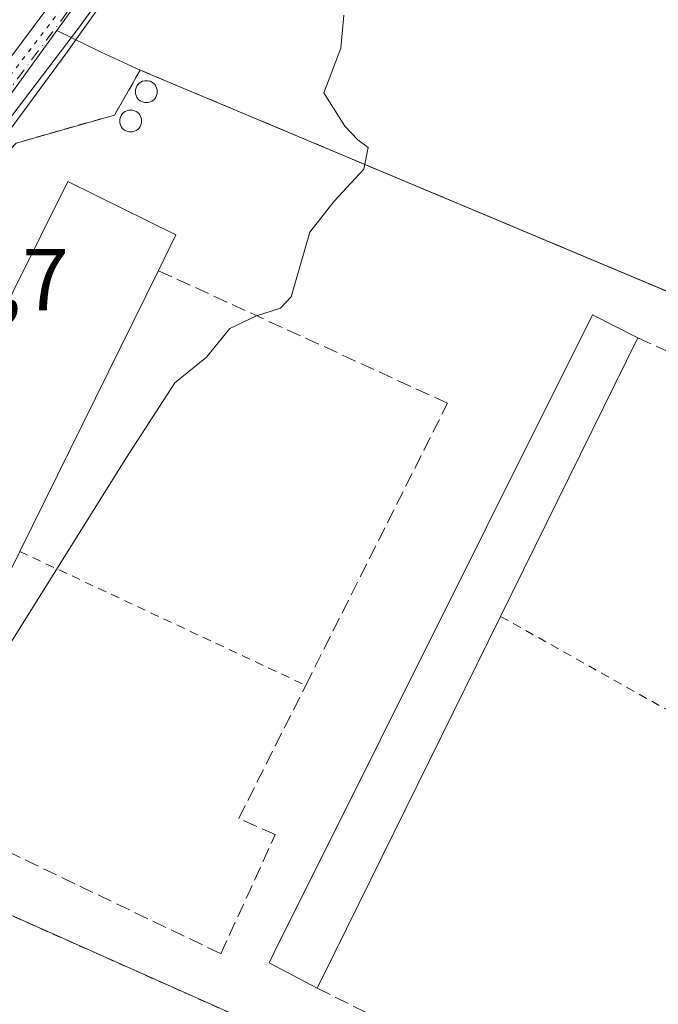
# Model space of a CAD drawing. Units: metres. Extents: x 593961 to 597414, y 4717502 to 4719862.
# Drawn here: x 594586 to 594659, y 4718653 to 4718766 of the extents above; entities that cross this region are included whole.
import ezdxf

# ---------------------------------------------------------------- set-up
doc = ezdxf.new("R2010")
doc.units = ezdxf.units.M
doc.header["$MEASUREMENT"] = 0
for name, pattern in [('DGN Style 2', [1.6480167562047852, 0.988810053722871, -0.6592067024819142]), ('DGN Style 3', [2.307223458686699, 1.648016756204785, -0.6592067024819142]), ('DGN Style 4', [2.6384748266838614, 1.318413404963828, -0.6592067024819142, 0.001648016756204785, -0.6592067024819142]), ('DGN Style 5', [1.1536117293433497, 0.4944050268614355, -0.6592067024819142])]:
    doc.linetypes.add(name, pattern=pattern)
for name, color, linetype, lineweight in [('Agrupación de edificios CxS', 7, 'Continuous', 0), ('Alambrada', 7, 'DGN Style 2', 0), ('Carretera de calzada única Cxs', 7, 'Continuous', 13), ('Carretera de calzada única eje', 7, 'DGN Style 4', 0), ('Comarca CxS', 21, 'Continuous', 0), ('Comunidad Autónoma CxS', 142, 'Continuous', 0), ('Cultivos herbáceos CxS', 92, 'Continuous', 0), ('Cultivos leñosos CxS', 92, 'Continuous', 0), ('Curva de nivel normal', 30, 'Continuous', 0), ('Edificación industrial Cxs', 135, 'Continuous', 13), ('Municipio CxS', 4, 'Continuous', 0), ('Muro lineal', 1, 'DGN Style 3', 13), ('Núcleo urbano CxS', 7, 'Continuous', 0), ('Provincia CxS', 1, 'Continuous', 0), ('Rótulo de punto de cota en terreno', 7, 'Continuous', 0), ('Silo Cxs', 1, 'Continuous', 0), ('Valla', 7, 'DGN Style 2', 0), ('Vía pecuaria CxS', 92, 'Continuous', 13), ('Vía pecuaria eje', 92, 'DGN Style 5', 0)]:
    doc.layers.add(name, color=color, linetype=linetype, lineweight=lineweight)
doc.styles.add('Style-Arial', font='txt')

# ---------------------------------------------------------------- blocks, each defined once
blk = doc.blocks.new('*U11')
at = {"layer": 'Cultivos herbáceos CxS', "color": 92, "linetype": 'Continuous', "lineweight": 0}
blk.add_polyline3d([(594270.1118999999, 4718860.7224, 351.3564000000042), (594314.5619999999, 4718859.1348, 350.8310000000056), (594347.7444000002, 4718866.159299999, 350.9447999999975), (594336.1212999999, 4718840.5397, 349.561400000006), (594325.7874999996, 4718832.783500001, 348.8555999999954), (594314.8640999999, 4718800.9987, 347.5111999999936), (594318.0832000002, 4718734.210300001, 345.2986999999994), (594318.4511000002, 4718726.5799, 344.5475000000006), (594339.9961000001, 4718706.108300001, 344.9423999999999), (594367.4877000004, 4718657.6163, 340.8935000000056), (594428.3157000003, 4718591.553500001, 337.3074000000051), (594489.8318999996, 4718640.784700001, 337.2519999999931), (594535.4600999998, 4718685.5701, 337.1440000000002), (594541.6701999997, 4718682.800100001, 335.8295999999973), (594737.3201000001, 4718595.6601, 330.6108999999997), (594740.2067999998, 4718594.3737, 330.3769000000029), (594742.0100999996, 4718593.5701, 330.2768000000069), (594758.8140000004, 4718692.105900001, 330.4903000000049), (594758.9801000003, 4718693.0801, 330.4639000000025), (594757.9911000002, 4718693.495200001, 330.7774999999965), (594758.7023, 4718697.458900001, 330.5421000000061), (594813.2927000001, 4719091.4123, 329.6867999999959)], dxfattribs=at)

msp = doc.modelspace()

# ---------------------------------------------------------------- linework, layer by layer
at = {"layer": 'Agrupación de edificios CxS', "color": 7, "linetype": 'Continuous', "lineweight": 0, "extrusion": (-0.009846276347268423, -0.01301919284207441, 0.9998667668543815), "elevation": -66948.94530670854, "flags": 128}
msp.add_lwpolyline([(594565.4631067248, 4718308.521006375), (594541.40786328, 4718276.718310991)], dxfattribs=at)
at = {"layer": 'Agrupación de edificios CxS', "color": 7, "linetype": 'Continuous', "lineweight": 0}
msp.add_polyline3d([(594758.9801000003, 4718693.0801, 335.0835999999982), (594742.0100999996, 4718593.5701, 332.5114000000031), (594737.3201000001, 4718595.6601, 334.2837), (594541.6700999998, 4718682.800100001, 336.1123999999982), (594535.4600999998, 4718685.5701, 337.3702000000048), (594571.5701000001, 4718733.5701, 337.392200000002), (594580.5301000001, 4718746.130100001, 337.5564000000013), (594585.6501000002, 4718751.5701, 337.4431999999942), (594596.8601000002, 4718754.7601, 338.3521000000038), (594599.8101000005, 4718759.880100001, 337.4741999999969)], close=True, dxfattribs=at)
msp.add_polyline3d([(594742.0100999996, 4718593.5701, 332.5114000000031), (594737.3201000001, 4718595.6601, 334.2837), (594541.6700999998, 4718682.800100001, 336.1123999999982), (594535.4600999998, 4718685.5701, 337.3702000000048), (594571.5701000001, 4718733.5701, 337.392200000002), (594580.5301000001, 4718746.130100001, 337.5564000000013), (594585.6501000002, 4718751.5701, 337.4431999999942), (594596.8601000002, 4718754.7601, 338.3521000000038), (594599.8101000005, 4718759.880100001, 337.4741999999969), (594758.9801000003, 4718693.0801, 335.0835999999982)], dxfattribs=at)
at = {"layer": 'Alambrada', "color": 7, "linetype": 'DGN Style 2', "lineweight": 0, "extrusion": (0.06711628813819669, -0.03139907229773581, 0.9972509724865612), "elevation": -107919.8162030601, "flags": 128}
msp.add_lwpolyline([(4526058.6500317, 1457002.328053651), (4526058.6500317, 1456966.19342336)], dxfattribs=at)
at = {"layer": 'Alambrada', "color": 7, "linetype": 'DGN Style 2', "lineweight": 0, "extrusion": (0.04039542822044195, -0.02269058062924239, 0.9989260968307891), "elevation": -82713.80408568526, "flags": 128}
msp.add_lwpolyline([(4405305.447132091, 1790571.73358744), (4405305.44713209, 1790525.312095212)], dxfattribs=at)
at = {"layer": 'Carretera de calzada única Cxs', "color": 7, "linetype": 'Continuous', "lineweight": 13}
for points in [[(594696.6401000004, 4718956.460100001, 333.9821999999986), (594685.0500999996, 4718923.340100001, 334.6964000000008), (594677.1901000004, 4718903.130100001, 334.7848999999987), (594664.3501000004, 4718873.630100001, 335.3073000000004), (594660.6700999998, 4718866.020099999, 335.5224000000017), (594646.3701, 4718839.720100001, 336.1670000000013), (594631.3901000004, 4718816.6601, 336.6399999999995), (594604.6201, 4718781.090100001, 336.975900000005), (594592.7500999998, 4718764.6501, 337.2618999999977), (594580.4101, 4718748.4801, 337.7670000000071), (594563.5100999996, 4718723.6801, 337.3080999999947), (594555.2100999998, 4718712.6601, 337.2828000000009), (594542.0000999998, 4718697.6501, 337.6261999999988), (594487.5500999996, 4718641.3101, 337.5215999999928), (594471.2100999998, 4718625.6501, 337.1512999999977), (594459.1700999998, 4718615.050100001, 337.0929000000033), (594443.3501000004, 4718602.800100001, 337.2106000000058), (594416.1601, 4718582.770099999, 337.1872000000003), (594393.1401000004, 4718565.040100001, 337.7844999999944), (594372.4401000004, 4718548.4001, 338.1609999999928), (594348.3000999996, 4718527.880100001, 340.920499999993), (594316.5301000001, 4718503.350099999, 341.297000000006), (594301.2801000001, 4718490.4301, 341.6097000000009), (594290.4600999998, 4718479.640100001, 338.851800000004)], [(594696.6401000004, 4718956.460100001, 333.9821999999986), (594685.0500999996, 4718923.340100001, 334.6964000000008), (594677.1901000004, 4718903.130100001, 334.7848999999987), (594664.3501000004, 4718873.630100001, 335.3073000000004), (594660.6700999998, 4718866.020099999, 335.5224000000017), (594646.3701, 4718839.720100001, 336.1670000000013), (594631.3901000004, 4718816.6601, 336.6399999999995), (594604.6201, 4718781.090100001, 336.975900000005), (594592.7500999998, 4718764.6501, 337.2618999999977), (594580.4101, 4718748.4801, 337.7670000000071), (594563.5100999996, 4718723.6801, 337.3080999999947), (594555.2100999998, 4718712.6601, 337.2828000000009), (594542.0000999998, 4718697.6501, 337.6261999999988), (594487.5500999996, 4718641.3101, 337.5215999999928), (594471.2100999998, 4718625.6501, 337.1512999999977), (594459.1700999998, 4718615.050100001, 337.0929000000033), (594443.3501000004, 4718602.800100001, 337.2106000000058), (594416.1601, 4718582.770099999, 337.1872000000003), (594393.1401000004, 4718565.040100001, 337.7844999999944), (594372.4401000004, 4718548.4001, 338.1609999999928), (594348.3000999996, 4718527.880100001, 340.920499999993), (594316.5301000001, 4718503.350099999, 341.297000000006), (594301.2801000001, 4718490.4301, 341.6097000000009), (594290.4600999998, 4718479.640100001, 338.851800000004)], [(594373.4101, 4718554.440099999, 337.4107999999979), (594452.3501000004, 4718614.7601, 337.8285999999935), (594465.9600999998, 4718626.350099999, 337.7982999999949), (594486.1001000004, 4718645.2601, 337.8291000000027), (594499.1901000004, 4718659.2401, 337.8313999999955), (594512.6700999998, 4718673.020099999, 337.7019), (594538.4200999998, 4718700.860099999, 337.8484999999928), (594548.2301000003, 4718712.210100001, 337.8325999999943), (594561.8300999999, 4718729.840100001, 337.7810999999929), (594567.9401000004, 4718738.290100001, 337.6882000000041), (594570.1057000002, 4718741.297499999, 337.6710000000021), (594572.4801000003, 4718744.590100001, 337.8442000000068), (594603.3201000001, 4718785.9101, 337.4958000000042), (594615.9200999998, 4718803.0001, 337.364499999996), (594630.2100999998, 4718822.920100001, 336.7725000000065), (594638.6001000004, 4718835.340100001, 336.4380999999994), (594642.3400999998, 4718841.800100001, 336.2957000000025), (594646.5000999998, 4718848.9901, 336.2189000000071), (594662.9101, 4718881.0601, 335.5763000000007), (594670.1700999998, 4718897.1801, 335.5956000000006), (594679.4200999998, 4718921.9901, 335.2511999999988), (594689.6001000004, 4718950.050100001, 334.8473999999987)], [(594572.4801000003, 4718744.590100001, 337.8442000000068), (594603.3201000001, 4718785.9101, 337.4958000000042), (594615.9200999998, 4718803.0001, 337.364499999996), (594630.2100999998, 4718822.920100001, 336.7725000000065)]]:
    msp.add_polyline3d(points, dxfattribs=at)
at = {"layer": 'Carretera de calzada única eje', "color": 7, "linetype": 'DGN Style 4', "lineweight": 0}
msp.add_polyline3d([(594640.2143000001, 4718834.039899999, 336.4569000000047), (594634.9801000003, 4718826.0001, 336.7173999999941), (594630.8000999996, 4718819.790100001, 336.7609999999986), (594623.6601, 4718809.8301, 336.9278000000049), (594610.2801000001, 4718792.050100001, 337.2473999999929), (594603.9801000003, 4718783.5001, 337.235400000005), (594598.0301000001, 4718775.270099999, 337.3176999999997), (594582.6001000004, 4718754.610099999, 337.6374999999971), (594576.4401000004, 4718746.520099999, 337.7839999999997), (594571.9836999997, 4718739.9779, 337.5663999999961)], dxfattribs=at)
at = {"layer": 'Comarca CxS', "color": 21, "linetype": 'Continuous', "lineweight": 0}
msp.add_3dface([(597409.8600007324, 4717548.979982798), (593991.9000007074, 4717501.819982796), (593960.570000709, 4719815.08998277), (597377.3800007331, 4719862.219982771)], dxfattribs=at)
at = {"layer": 'Comunidad Autónoma CxS', "color": 142, "linetype": 'Continuous', "lineweight": 0}
msp.add_3dface([(597409.8600007324, 4717548.979982798), (593991.9000007074, 4717501.819982796), (593960.570000709, 4719815.08998277), (597377.3800007331, 4719862.219982771)], dxfattribs=at)
at = {"layer": 'Cultivos herbáceos CxS', "color": 92, "linetype": 'Continuous', "lineweight": 0}
msp.add_polyline3d([(594535.4600999998, 4718685.5701, 337.1440000000002), (594541.6701999997, 4718682.800100001, 335.8295999999973), (594737.3201000001, 4718595.6601, 330.6108999999997), (594740.2067999998, 4718594.3737, 330.3769000000029), (594742.0100999996, 4718593.5701, 330.2768000000069), (594758.8140000004, 4718692.105900001, 330.4903000000049), (594758.9801000003, 4718693.0801, 330.4639000000025), (594757.9911000002, 4718693.495200001, 330.7774999999965)], dxfattribs=at)
at = {"layer": 'Cultivos leñosos CxS', "color": 92, "linetype": 'Continuous', "lineweight": 0, "extrusion": (-0.3612096605998999, 0.2786690476405208, 0.8898714193502509), "elevation": 1100502.196804311, "flags": 128}
msp.add_lwpolyline([(-4099380.541982208, -2145865.922324318), (-4099335.599874097, -2145865.034358815), (-4099321.328742985, -2145864.566154838)], dxfattribs=at)
at = {"layer": 'Cultivos leñosos CxS', "color": 92, "linetype": 'Continuous', "lineweight": 0}
msp.add_polyline3d([(594757.9911000002, 4718693.495200001, 330.7774999999965), (594693.3521999996, 4718720.6226, 332.6943000000028), (594599.8101000005, 4718759.880100001, 336.6114999999991), (594595.3523000004, 4718761.927800001, 337.2304000000004), (594590.2704999996, 4718764.4012, 337.5374000000011), (594598.6579, 4718775.955, 337.3237999999984), (594625.4844000004, 4718812.021000001, 336.9186999999947), (594629.1217, 4718816.9111, 336.7654999999941), (594668.1283, 4718868.740499999, 334.7483000000066), (594701.7175000003, 4718947.5887, 332.9870999999985), (594739.1832999998, 4719060.0463, 332.6294000000053), (594749.5188999996, 4719101.4101, 332.0920000000042), (594787.2257000003, 4719161.7983, 330.6581000000006), (594809.3850999996, 4719215.2389, 329.603099999993), (594825.0267000003, 4719213.935699999, 330.2704999999987), (594813.2927000001, 4719091.4123, 329.6867999999959), (594758.7023, 4718697.458900001, 330.5421000000061)], close=True, dxfattribs=at)
msp.add_polyline3d([(594590.2704999996, 4718764.4012, 337.5374000000011), (594595.3523000004, 4718761.927800001, 337.2304000000004), (594599.8101000005, 4718759.880100001, 336.6114999999991), (594693.3521999996, 4718720.6226, 332.6943000000028), (594757.9911000002, 4718693.495200001, 330.7774999999965)], dxfattribs=at)
at = {"layer": 'Curva de nivel normal', "color": 30, "linetype": 'Continuous', "lineweight": 0, "elevation": 335, "flags": 128}
msp.add_lwpolyline([(594572.3651000002, 4718677.2665), (594572.9900000002, 4718677.5101), (594575.6299999999, 4718679.8101), (594585.0999999996, 4718694.720100001), (594598.1799999997, 4718715.600099999), (594603.7699999996, 4718724.2301), (594607.3600000005, 4718727.130100001), (594610.04, 4718730.4001), (594613.0599999996, 4718731.860099999), (594615.8099999996, 4718732.720100001), (594617.0199999996, 4718734.040100001), (594619.1600000003, 4718741.4101), (594621.9199999999, 4718744.9301), (594625.3300000001, 4718748.590100001), (594625.8200000003, 4718751.040100001), (594624.6299999999, 4718751.9301), (594623.1399999997, 4718753.5001), (594620.75, 4718757.290100001), (594622.7100000001, 4718762.4001), (594623.04, 4718766.1601)], dxfattribs=at)
at = {"layer": 'Edificación industrial Cxs', "color": 135, "linetype": 'Continuous', "lineweight": 13, "flags": 128}
for points, elevation in [([(594572.1201, 4718676.770099999), (594571.0301000001, 4718674.590100001), (594558.5301000001, 4718680.7601), (594559.8901000004, 4718683.5001), (594585.3101000005, 4718734.6501), (594591.5301000001, 4718747.190099999), (594603.8800999997, 4718741.090100001), (594601.8701, 4718737.0101), (594586.0500999996, 4718704.9801)], 337.787599999996), ([(594621.9891999997, 4718659.2301), (594619.9801000003, 4718655.1601), (594614.5000999998, 4718658.050100001), (594615.0894999999, 4718659.2301), (594651.4200999998, 4718731.970100001), (594656.5701000001, 4718729.3301), (594640.9200999998, 4718697.5801)], 336.2538999999962)]:
    msp.add_lwpolyline(points, close=True, dxfattribs=dict(at, elevation=elevation))
at = {"layer": 'Edificación industrial Cxs', "color": 135, "linetype": 'Continuous', "lineweight": 13, "extrusion": (-0.001554479072847951, -0.003147279690343455, 0.999993839093703), "elevation": -15437.69580078419, "flags": 128}
msp.add_lwpolyline([(594601.676779284, 4718711.793703235), (594585.856603465, 4718679.7635446)], dxfattribs=at)
at = {"layer": 'Edificación industrial Cxs', "color": 135, "linetype": 'Continuous', "lineweight": 13, "extrusion": (0.01228683227718067, 0.02492696005054168, 0.9996137656191172), "elevation": 125264.6794343166, "flags": 128}
msp.add_lwpolyline([(1552870.236162122, -4493653.950730804), (1552870.236162122, -4493618.539525617)], dxfattribs=at)
at = {"layer": 'Edificación industrial Cxs', "color": 135, "linetype": 'Continuous', "lineweight": 13, "extrusion": (0.005010034586485296, 0.01014927057835132, 0.9999359438784916), "elevation": 51206.25838597585, "flags": 128}
msp.add_lwpolyline([(594631.7741030697, 4718420.897013053), (594612.8410152, 4718382.545037728)], dxfattribs=at)
at = {"layer": 'Edificación industrial Cxs', "color": 135, "linetype": 'Continuous', "lineweight": 13, "extrusion": (-0.07827626742123059, -0.1585707075283178, 0.9842398877674938), "elevation": -794454.9680423505, "flags": 128}
msp.add_lwpolyline([(-1555483.980715398, 4423644.565559644), (-1555483.980715398, 4423639.954006429)], dxfattribs=at)
at = {"layer": 'Edificación industrial Cxs', "color": 135, "linetype": 'Continuous', "lineweight": 13}
for points in [[(594572.1201, 4718676.770099999, 337.6266999999934), (594571.0301000001, 4718674.590100001, 336.6049999999959), (594558.5301000001, 4718680.7601, 336.3589000000065), (594559.8901000004, 4718683.5001, 337.2305999999954), (594585.3101000005, 4718734.6501, 337.5363999999972), (594591.5301000001, 4718747.190099999, 336.8168000000005), (594603.8800999997, 4718741.090100001, 336.6996999999974), (594601.8701, 4718737.0101, 337.787599999996)], [(594619.9801000003, 4718655.1601, 335.4383999999991), (594614.5000999998, 4718658.050100001, 334.5149999999995), (594615.0894999999, 4718659.2301, 334.6380000000063), (594651.4200999998, 4718731.970100001, 334.5339999999997), (594656.5701000001, 4718729.3301, 334.7856999999931)]]:
    msp.add_polyline3d(points, dxfattribs=at)
at = {"layer": 'Municipio CxS', "color": 4, "linetype": 'Continuous', "lineweight": 0}
msp.add_3dface([(597409.8600007324, 4717548.979982798), (593991.9000007074, 4717501.819982796), (593960.570000709, 4719815.08998277), (597377.3800007331, 4719862.219982771)], dxfattribs=at)
at = {"layer": 'Muro lineal', "color": 1, "linetype": 'DGN Style 3', "lineweight": 13, "extrusion": (0.442492492023369, 0.8967555708252962, 0.005462663887331988), "elevation": 4494597.010811774, "flags": 128}
msp.add_lwpolyline([(1554763.898904947, -24217.39571374816), (1554715.777976294, -24220.14485476661), (1554654.669862267, -24220.203055635)], dxfattribs=at)
at = {"layer": 'Muro lineal', "color": 1, "linetype": 'DGN Style 3', "lineweight": 13}
for points in [[(594572.1201, 4718676.770099999, 337.6266999999934), (594609.0100999996, 4718659.090100001, 333.2351999999955), (594615.2100999998, 4718672.6801, 333.7119999999995), (594611.0500999996, 4718674.530099999, 334.7866999999969), (594618.6901000004, 4718689.710100001, 334.9847000000009), (594634.8601000002, 4718721.890100001, 334.6159000000043), (594601.8701, 4718737.0101, 337.787599999996)], [(594656.5701000001, 4718729.3301, 334.7856999999931), (594697.4901000002, 4718711.170100001, 333.0316000000021), (594727.6601, 4718695.8101, 331.9873999999982), (594747.3300999999, 4718684.050100001, 332.5271999999969)]]:
    msp.add_polyline3d(points, dxfattribs=at)
at = {"layer": 'Núcleo urbano CxS', "color": 7, "linetype": 'Continuous', "lineweight": 0, "extrusion": (-0.3612096605998999, 0.2786690476405208, 0.8898714193502509), "elevation": 1100502.196804311, "flags": 128}
msp.add_lwpolyline([(-4099380.541982208, -2145865.922324318), (-4099335.599874097, -2145865.034358815), (-4099321.328742985, -2145864.566154838)], dxfattribs=at)
at = {"layer": 'Núcleo urbano CxS', "color": 7, "linetype": 'Continuous', "lineweight": 0, "extrusion": (-0.7829104967867828, 0.5738308381033496, 0.2403524979330988), "elevation": 2242342.69504834, "flags": 128}
msp.add_lwpolyline([(-4157436.87682454, -554881.0961998217), (-4157417.401706896, -554880.7262551426), (-4157401.562961395, -554881.0035848771)], dxfattribs=at)
at = {"layer": 'Núcleo urbano CxS', "color": 7, "linetype": 'Continuous', "lineweight": 0}
for points in [[(594521.1401000004, 4718829.7301, 343.8503999999957), (594532.8201000001, 4718827.970100001, 343.2507999999943), (594535.9600999998, 4718827.7501, 343.3019000000059), (594555.9801000003, 4718826.440099999, 342.1339000000008), (594559.9700999996, 4718826.440099999, 341.9928000000073), (594564.3400999998, 4718826.440099999, 341.9484999999986), (594585.4600999998, 4718826.440099999, 340.402900000001), (594587.4801000003, 4718826.5101, 340.2234000000026), (594598.5701000001, 4718826.840100001, 339.2929000000004), (594618.9700999996, 4718816.9301, 337.9095999999991), (594625.4844000004, 4718812.021000001, 336.9186999999947), (594598.6579, 4718775.955, 337.3237999999984), (594590.2704999996, 4718764.4012, 337.5374000000011), (594578.8293000003, 4718748.640900001, 337.8965000000026), (594569.4123000001, 4718735.9055, 337.6272999999928), (594559.9045000002, 4718739.459799999, 339.3600000000006), (594557.4901000002, 4718737.870100001, 339.857600000003), (594552.4001000002, 4718734.8201, 340.7189000000071), (594542.5500999996, 4718729.6801, 342.3613000000041), (594533.9401000004, 4718726.300100001, 343.8460999999952), (594530.5500999996, 4718725.380100001, 344.1079000000027), (594510.3800999997, 4718721.360099999, 346.7302999999956)], [(594590.2704999996, 4718764.4012, 337.5374000000011), (594595.3523000004, 4718761.927800001, 337.2304000000004), (594599.8101000005, 4718759.880100001, 336.6114999999991), (594693.3521999996, 4718720.6226, 332.6943000000028), (594757.9911000002, 4718693.495200001, 330.7774999999965)], [(594535.4600999998, 4718685.5701, 337.1440000000002), (594541.6701999997, 4718682.800100001, 335.8295999999973), (594737.3201000001, 4718595.6601, 330.6108999999997), (594740.2067999998, 4718594.3737, 330.3769000000029), (594742.0100999996, 4718593.5701, 330.2768000000069), (594758.8140000004, 4718692.105900001, 330.4903000000049), (594758.9801000003, 4718693.0801, 330.4639000000025), (594757.9911000002, 4718693.495200001, 330.7774999999965)]]:
    msp.add_polyline3d(points, dxfattribs=at)
msp.add_polyline3d([(594757.9911000002, 4718693.495200001, 330.7774999999965), (594758.9801000003, 4718693.0801, 330.4639000000025), (594758.8140000004, 4718692.105900001, 330.4903000000049), (594742.0100999996, 4718593.5701, 330.2768000000069), (594740.2067999998, 4718594.3737, 330.3769000000029), (594737.3201000001, 4718595.6601, 330.6108999999997), (594541.6701999997, 4718682.800100001, 335.8295999999973), (594535.4600999998, 4718685.5701, 337.1440000000002), (594571.5701000001, 4718733.5701, 337.3387999999977), (594572.4234999996, 4718734.7664, 337.3585000000021), (594569.4123000001, 4718735.9055, 337.6272999999928), (594578.8293000003, 4718748.640900001, 337.8965000000026), (594590.2704999996, 4718764.4012, 337.5374000000011), (594595.3523000004, 4718761.927800001, 337.2304000000004), (594599.8101000005, 4718759.880100001, 336.6114999999991), (594693.3521999996, 4718720.6226, 332.6943000000028)], close=True, dxfattribs=at)
at = {"layer": 'Provincia CxS', "color": 1, "linetype": 'Continuous', "lineweight": 0}
msp.add_3dface([(597409.8600007324, 4717548.979982798), (593991.9000007074, 4717501.819982796), (593960.570000709, 4719815.08998277), (597377.3800007331, 4719862.219982771)], dxfattribs=at)
at = {"layer": 'Silo Cxs', "color": 1, "linetype": 'Continuous', "lineweight": 0, "flags": 128}
for points, elevation in [([(594600.7199999997, 4718756.199200001), (594600.5029999996, 4718756.180199999), (594600.2858999996, 4718756.199200001), (594600.0754000006, 4718756.2556), (594599.8779999996, 4718756.3477), (594599.6995000001, 4718756.4727), (594599.5454000002, 4718756.626700001), (594599.4204000002, 4718756.805199999), (594599.3283000002, 4718757.002699999), (594599.2719000002, 4718757.213199999), (594599.2528999997, 4718757.430299999), (594599.2719000002, 4718757.647299999), (594599.3283000002, 4718757.857799999), (594599.4204000002, 4718758.055299999), (594599.5454000002, 4718758.2338), (594599.6995000001, 4718758.387900001), (594599.8779999996, 4718758.512800001), (594600.0755000003, 4718758.604900001), (594600.2858999996, 4718758.6613), (594600.5029999996, 4718758.680299999), (594600.7200999996, 4718758.6613), (594600.9304999998, 4718758.604900001), (594601.1279999996, 4718758.512800001), (594601.3065, 4718758.387800001), (594601.4606, 4718758.2338), (594601.5856, 4718758.055299999), (594601.6776999999, 4718757.857799999), (594601.7340000002, 4718757.647299999), (594601.7529999996, 4718757.430199999), (594601.7340000002, 4718757.213199999), (594601.6776000002, 4718757.002699999), (594601.5856, 4718756.805199999), (594601.4606, 4718756.626700001), (594601.3065, 4718756.4726), (594601.1279999996, 4718756.3477), (594600.9304999998, 4718756.2556)], 338.5740999999982), ([(594598.9336999999, 4718752.8497), (594598.7165999999, 4718752.830700001), (594598.4994999999, 4718752.8497), (594598.2890999997, 4718752.906099999), (594598.0915999999, 4718752.998199999), (594597.9130999995, 4718753.123199999), (594597.7589999996, 4718753.2773), (594597.6339999996, 4718753.455800001), (594597.5418999996, 4718753.653200001), (594597.4856000004, 4718753.863700001), (594597.4665999999, 4718754.080800001), (594597.4856000004, 4718754.297800001), (594597.5418999996, 4718754.508300001), (594597.6339999996, 4718754.705800001), (594597.7589999996, 4718754.884299999), (594597.9130999995, 4718755.0384), (594598.0915999999, 4718755.1633), (594598.2890999997, 4718755.2554), (594598.4994999999, 4718755.311799999), (594598.7165999999, 4718755.330800001), (594598.9336999999, 4718755.311799999), (594599.1441000003, 4718755.2554), (594599.3415999999, 4718755.1633), (594599.5201000003, 4718755.0383), (594599.6742000004, 4718754.884299999), (594599.7992000004, 4718754.705800001), (594599.8912000004, 4718754.508300001), (594599.9475999996, 4718754.297800001), (594599.9665999999, 4718754.080800001), (594599.9475999996, 4718753.863700001), (594599.8912000004, 4718753.653200001), (594599.7992000004, 4718753.455700001), (594599.6742000004, 4718753.2773), (594599.5201000003, 4718753.123199999), (594599.3415999999, 4718752.998199999), (594599.1441000003, 4718752.906099999)], 338.5442000000041)]:
    msp.add_lwpolyline(points, close=True, dxfattribs=dict(at, elevation=elevation))
at = {"layer": 'Silo Cxs', "color": 1, "linetype": 'Continuous', "lineweight": 0}
for points in [[(594600.7199999997, 4718756.199200001, 337.9853000000003), (594600.5029999996, 4718756.180199999, 338.0409000000073), (594600.2858999996, 4718756.199200001, 338.1018999999943), (594600.0754000006, 4718756.2556, 338.1667000000016), (594599.8779999996, 4718756.3477, 338.233699999997), (594599.6995000001, 4718756.4727, 338.3010000000068), (594599.5454000002, 4718756.626700001, 338.3666999999987), (594599.4204000002, 4718756.805199999, 338.4287999999942), (594599.3283000002, 4718757.002699999, 338.485400000005), (594599.2719000002, 4718757.213199999, 338.5344000000041), (594599.2528999997, 4718757.430299999, 338.574099999998), (594599.2719000002, 4718757.647299999, 338.519100000005), (594599.3283000002, 4718757.857799999, 338.4165999999968), (594599.4204000002, 4718758.055299999, 338.3102000000072), (594599.5454000002, 4718758.2338, 338.2035000000033), (594599.6995000001, 4718758.387900001, 338.0997000000062), (594599.8779999996, 4718758.512800001, 338.0022999999928), (594600.0755000003, 4718758.604900001, 337.9137000000046), (594600.2858999996, 4718758.6613, 337.8365000000049), (594600.5029999996, 4718758.680299999, 337.7724000000017), (594600.7200999996, 4718758.6613, 337.7229999999981), (594600.9304999998, 4718758.604900001, 337.6889999999985), (594601.1279999996, 4718758.512800001, 337.6711000000068), (594601.3065, 4718758.387800001, 337.6695000000037), (594601.4606, 4718758.2338, 337.6839000000036), (594601.5856, 4718758.055299999, 337.7140999999974), (594601.6776999999, 4718757.857799999, 337.7592000000004), (594601.7340000002, 4718757.647299999, 337.8181999999942), (594601.7529999996, 4718757.430199999, 337.8567000000039), (594601.7340000002, 4718757.213199999, 337.8358000000007), (594601.6776000002, 4718757.002699999, 337.8261000000057), (594601.5856, 4718756.805199999, 337.8274999999995), (594601.4606, 4718756.626700001, 337.8398000000016), (594601.3065, 4718756.4726, 337.8625999999931), (594601.1279999996, 4718756.3477, 337.8950000000041), (594600.9304999998, 4718756.2556, 337.9361999999965), (594600.7199999997, 4718756.199200001, 337.9853000000003)], [(594598.9336999999, 4718752.8497, 337.920100000003), (594598.7165999999, 4718752.830700001, 337.9646000000066), (594598.4994999999, 4718752.8497, 338.0152999999991), (594598.2890999997, 4718752.906099999, 338.071100000001), (594598.0915999999, 4718752.998199999, 338.1306999999942), (594597.9130999995, 4718753.123199999, 338.1925000000047), (594597.7589999996, 4718753.2773, 338.2546000000002), (594597.6339999996, 4718753.455800001, 338.3153000000021), (594597.5418999996, 4718753.653200001, 338.3724999999977), (594597.4856000004, 4718753.863700001, 338.4159000000073), (594597.4665999999, 4718754.080800001, 338.4489999999932), (594597.4856000004, 4718754.297800001, 338.4955999999947), (594597.5418999996, 4718754.508300001, 338.5292999999947), (594597.6339999996, 4718754.705800001, 338.5427999999956), (594597.7589999996, 4718754.884299999, 338.5442000000039), (594597.9130999995, 4718755.0384, 338.5331000000006), (594598.0915999999, 4718755.1633, 338.5100999999996), (594598.2890999997, 4718755.2554, 338.4759999999951), (594598.4994999999, 4718755.311799999, 338.4318999999959), (594598.7165999999, 4718755.330800001, 338.3794999999955), (594598.9336999999, 4718755.311799999, 338.3209000000061), (594599.1441000003, 4718755.2554, 338.2581000000064), (594599.3415999999, 4718755.1633, 338.1934000000037), (594599.5201000003, 4718755.0383, 338.1288999999961), (594599.6742000004, 4718754.884299999, 338.0666999999958), (594599.7992000004, 4718754.705800001, 338.008799999996), (594599.8912000004, 4718754.508300001, 337.9566999999952), (594599.9475999996, 4718754.297800001, 337.9119000000064), (594599.9665999999, 4718754.080800001, 337.8752999999998), (594599.9475999996, 4718753.863700001, 337.8476999999984), (594599.8912000004, 4718753.653200001, 337.829700000002), (594599.7992000004, 4718753.455700001, 337.821299999996), (594599.6742000004, 4718753.2773, 337.8227000000043), (594599.5201000003, 4718753.123199999, 337.8337000000029), (594599.3415999999, 4718752.998199999, 337.8540000000066), (594599.1441000003, 4718752.906099999, 337.8830000000016), (594598.9336999999, 4718752.8497, 337.920100000003)]]:
    msp.add_polyline3d(points, dxfattribs=at)
at = {"layer": 'Valla', "color": 7, "linetype": 'DGN Style 2', "lineweight": 0}
msp.add_polyline3d([(594742.0100999996, 4718593.5701, 332.5114000000031), (594758.9801000003, 4718693.0801, 335.0835999999982), (594599.8101000005, 4718759.880100001, 337.4741999999969), (594596.8601000002, 4718754.7601, 338.3521000000038), (594585.6501000002, 4718751.5701, 337.4431999999942), (594580.5301000001, 4718746.130100001, 337.5564000000013), (594571.5701000001, 4718733.5701, 337.392200000002), (594535.4600999998, 4718685.5701, 337.3702000000048), (594541.6700999998, 4718682.800100001, 336.1123999999982), (594737.3201000001, 4718595.6601, 334.2837), (594742.0100999996, 4718593.5701, 332.5114000000031)], dxfattribs=at)
at = {"layer": 'Vía pecuaria CxS', "color": 92, "linetype": 'Continuous', "lineweight": 13}
msp.add_polyline3d([(594702.7709999997, 4718972.152000001, 333.7651000000042), (594690.5350000003, 4718937.220000001, 334.1242000000057), (594685.2209999999, 4718923.055000001, 334.6635999999999), (594679.2309999998, 4718908.139000001, 334.7201000000059), (594673.2410000004, 4718892.713, 334.934699999998), (594666.6129999999, 4718878.816000001, 335.2410999999993), (594661.5149999997, 4718867.596999999, 335.5507999999973), (594654.8870000001, 4718855.103, 335.690499999997), (594648.7690000003, 4718843.629000001, 336.0660000000062), (594647.54, 4718841.062000001, 336.1949000000022), (594640.4029999999, 4718829.206, 336.4302000000025), (594633.3640000002, 4718818.855000001, 336.5967999999993), (594625.4900000002, 4718807.277000001, 336.8022000000055), (594609.0489999996, 4718785.221999999, 336.8598999999958), (594600.9749999996, 4718774.771000001, 336.9250999999931), (594596.0480000004, 4718768.392999999, 337.1034999999974), (594591.3020000001, 4718761.747, 337.2311000000045), (594589.932, 4718759.888, 337.2213000000047), (594580.5949999997, 4718747.213, 337.7137999999977), (594568.9960000003, 4718730.766000001, 337.3729000000022), (594553.573, 4718710.877, 337.3230999999942), (594535.8990000002, 4718690.823999999, 337.7234000000026), (594528.6359999999, 4718683.403999999, 337.6635999999999), (594518.0539999995, 4718672.593, 337.443299999999)], dxfattribs=at)
msp.add_polyline3d([(594702.7709999997, 4718972.152000001, 333.7651000000042), (594690.5350000003, 4718937.220000001, 334.1242000000057), (594685.2209999999, 4718923.055000001, 334.6635999999999), (594679.2309999998, 4718908.139000001, 334.7201000000059), (594673.2410000004, 4718892.713, 334.934699999998), (594666.6129999999, 4718878.816000001, 335.2410999999993), (594661.5149999997, 4718867.596999999, 335.5507999999973), (594654.8870000001, 4718855.103, 335.690499999997), (594648.7690000003, 4718843.629000001, 336.0660000000062), (594647.54, 4718841.062000001, 336.1949000000022), (594640.4029999999, 4718829.206, 336.4302000000025), (594633.3640000002, 4718818.855000001, 336.5967999999993), (594625.4900000002, 4718807.277000001, 336.8022000000055), (594609.0489999996, 4718785.221999999, 336.8598999999958), (594600.9749999996, 4718774.771000001, 336.9250999999931), (594596.0480000004, 4718768.392999999, 337.1034999999974), (594591.3020000001, 4718761.747, 337.2311000000045), (594589.932, 4718759.888, 337.2213000000047), (594580.5949999997, 4718747.213, 337.7137999999977), (594568.9960000003, 4718730.766000001, 337.3729000000022), (594553.573, 4718710.877, 337.3230999999942), (594535.8990000002, 4718690.823999999, 337.7234000000026), (594528.6359999999, 4718683.403999999, 337.6635999999999), (594518.0539999995, 4718672.593, 337.443299999999)], dxfattribs=at)
at = {"layer": 'Vía pecuaria eje', "color": 92, "linetype": 'DGN Style 5', "lineweight": 0}
msp.add_polyline3d([(594702.9699999997, 4718982.300000001, 333.9437999999937), (594683.5669, 4718927.871099999, 334.8582000000025), (594681.7999999998, 4718922.92, 335.099000000002), (594670.9600000001, 4718894.060000001, 335.3450000000012), (594654.4400000004, 4718859.189999999, 335.8631000000024), (594645.8899999997, 4718844.26, 336.270199999999), (594616.1200000001, 4718799.890000001, 337.2134999999981), (594582.3899999997, 4718755.890000001, 337.5966000000044), (594560.1500000004, 4718725.730000001, 337.7198999999964), (594534.54, 4718694, 337.847299999994), (594476.1600000003, 4718633.600000001, 337.7289000000019), (594470.6185999997, 4718628.501499999, 337.6450999999943), (594459.3200000003, 4718618.109999999, 337.5619000000006), (594416.6500000004, 4718586.029999999, 337.3990000000049), (594348.6200000001, 4718533, 338.8822999999975), (594312.8200000003, 4718505.100000001, 339.3963999999978), (594298.7800000003, 4718492.050000001, 340.3231999999989), (594279.6600000003, 4718471.230000001, 339.1392999999953), (594204.7000000002, 4718389.300000001, 338.624100000001), (594163.4800000006, 4718346.869999999, 339.3723000000027), (594100.5800000001, 4718284.949999999, 339.0261000000028)], dxfattribs=at)

# ---------------------------------------------------------------- block references
at = {"layer": 'Cultivos herbáceos CxS', "color": 92, "linetype": 'Continuous', "lineweight": 0}
msp.add_blockref('*U11', (0, 0), dxfattribs=at)

# ---------------------------------------------------------------- texts
at = {"layer": 'Rótulo de punto de cota en terreno', "color": 7, "linetype": 'Continuous', "lineweight": 0, "style": 'Style-Arial'}
msp.add_text('337,7', height=7.000000000000002, dxfattribs=at).set_placement((594567.7977999998, 4718732.4878))

doc.saveas('drawing.dxf')
